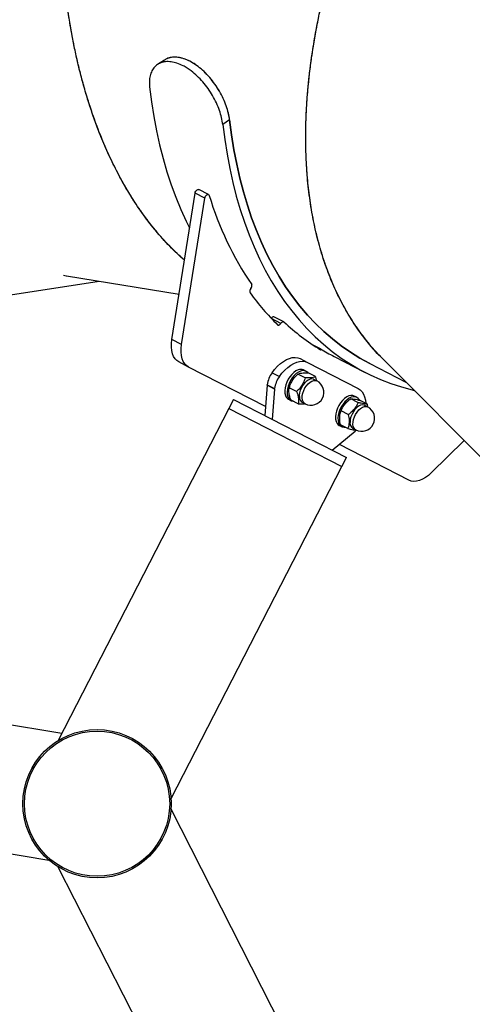
# Model space of a CAD drawing. Units: millimetres. Extents: x 50805 to 61733, y 84510 to 99762.
# Drawn here: x 58943 to 59214, y 93461 to 94051 of the extents above; entities that cross this region are included whole.
import ezdxf

# ---------------------------------------------------------------- set-up
doc = ezdxf.new("R2010")
doc.units = ezdxf.units.MM
doc.header["$LTSCALE"] = 500

msp = doc.modelspace()

# ---------------------------------------------------------------- linework, layer by layer
at = {"color": 7, "linetype": 'Continuous', "lineweight": 25}
for p, q in [((59029.69, 94027.2), (59025.6, 94024.53)), ((59068.73, 93991.28), (59064.63, 93988.61)), ((59034.12, 93859.57), (59047.99, 93947.32)), ((59039.97, 93856.56), (59053.84, 93944.32)), ((59053.84, 93944.32), (59047.99, 93947.32)), ((59056.09, 93946.53), (59050.24, 93949.54)), ((58970.93, 93897.78), (59038.43, 93886.82)), ((58874.18, 93876.66), (58990.63, 93894.58)), ((59101.14, 93870.28), (59095.29, 93873.28)), ((59039.97, 93856.56), (59034.12, 93859.57)), ((59123.18, 93854.06), (59118.44, 93856.49)), ((59123.48, 93853.87), (59123.3, 93853.53)), ((59044.18, 93843.15), (59038.33, 93846.16)), ((59110.92, 93848.16), (59115.3, 93845.9)), ((59115.3, 93845.9), (59145.73, 93830.27)), ((59131.3, 93849.5), (59149.93, 93839.92)), ((59138.53, 93845.78), (59138.5, 93845.71)), ((59138.51, 93845.6), (59140.53, 93844.76)), ((59152.68, 93845.26), (59174.27, 93834.16)), ((59160.2, 93848.32), (59243.27, 93764.75)), ((59090.25, 93819.48), (59044.18, 93843.15)), ((59094.13, 93839.7), (59098.51, 93837.45)), ((59109.63, 93838.89), (59109.83, 93839)), ((59113.94, 93836.68), (59109.63, 93838.89)), ((59114.44, 93840.63), (59112.98, 93841.38)), ((59120.14, 93837.4), (59115.83, 93839.62)), ((59091.18, 93832.17), (59089.85, 93814.01)), ((59091.18, 93832.17), (59091.23, 93832.53)), ((59095.57, 93829.91), (59091.18, 93832.17)), ((59091.23, 93832.53), (59095.62, 93830.28)), ((59120.97, 93834.87), (59119.23, 93835.76)), ((59095.57, 93829.91), (59094.23, 93811.76)), ((59095.57, 93829.91), (59095.62, 93830.28)), ((59108.78, 93828.53), (59104.46, 93830.75)), ((59071.08, 93823.66), (59068.34, 93818.32)), ((59071.08, 93823.66), (59138.77, 93788.87)), ((59103.95, 93823.82), (59105.42, 93823.07)), ((59109.8, 93821.11), (59105.49, 93823.33)), ((59112.17, 93822.01), (59113.9, 93821.12)), ((59145.61, 93821.87), (59141.3, 93824.09)), ((59144.86, 93825), (59143.4, 93825.75)), ((59151.25, 93820.9), (59146.94, 93823.11)), ((59068.34, 93818.32), (58966.01, 93619.21)), ((59068.34, 93818.32), (59136.02, 93783.54)), ((59139.75, 93814.6), (59135.44, 93816.82)), ((59151.39, 93819.23), (59149.65, 93820.12)), ((59139.53, 93806.35), (59135.22, 93808.57)), ((59130.23, 93793.26), (59143.94, 93804.69)), ((59134.37, 93808.18), (59135.84, 93807.43)), ((59142.59, 93806.38), (59144.32, 93805.48)), ((59144.66, 93805.34), (59143.94, 93804.69)), ((59176.13, 93775.34), (59134.44, 93796.77)), ((59209.13, 93799.09), (59189.48, 93779.72)), ((59136.02, 93783.54), (59138.77, 93788.87)), ((59033.67, 93584.38), (59136.02, 93783.54)), ((58968.15, 93623.38), (58751.8, 93659.03)), ((58739.42, 93583.95), (58960.41, 93547.53)), ((59136.66, 93375.81), (59033.68, 93578.07)), ((58965.84, 93543.59), (59068.85, 93341.28))]:
    msp.add_line(p, q, dxfattribs=at)
at = {"color": 8, "linetype": 'Continuous', "lineweight": 25}
for p, q in [((59099.38, 93869.31), (59093.78, 93872.19)), ((59122.09, 93854.15), (59123.3, 93853.53)), ((59138.51, 93845.6), (59138.51, 93845.6))]:
    msp.add_line(p, q, dxfattribs=at)
at = {"color": 7, "linetype": 'Continuous', "lineweight": 25, "flags": 128}
for points in [[(59020.78, 94011.14), (59021.93, 94002.16), (59023.31, 93993.36), (59024.93, 93984.75), (59026.79, 93976.35), (59028.88, 93968.16), (59031.19, 93960.19), (59033.74, 93952.44), (59036.52, 93944.92), (59039.51, 93937.64), (59042.73, 93930.6), (59044.72, 93926.61)], [(59064.63, 93988.61), (59065.78, 93979.62), (59067.16, 93970.82), (59068.78, 93962.22), (59070.63, 93953.82), (59072.72, 93945.63), (59075.04, 93937.65), (59077.59, 93929.9), (59080.36, 93922.38), (59083.36, 93915.1), (59086.58, 93908.07), (59090.02, 93901.29), (59093.67, 93894.76), (59097.54, 93888.5), (59101.61, 93882.5), (59105.89, 93876.78), (59110.37, 93871.34), (59115.05, 93866.19), (59119.91, 93861.32), (59124.97, 93856.75), (59130.21, 93852.48), (59135.63, 93848.51), (59141.23, 93844.84), (59146.99, 93841.48), (59152.92, 93838.44), (59159, 93835.71), (59165.24, 93833.29), (59171.62, 93831.2), (59178.15, 93829.42), (59179.24, 93829.16)], [(59068.73, 93991.28), (59069.9, 93982.27), (59071.3, 93973.45), (59072.95, 93964.83), (59074.84, 93956.41), (59076.96, 93948.21), (59079.33, 93940.24), (59081.92, 93932.5), (59084.75, 93924.99), (59087.81, 93917.73), (59091.1, 93910.72), (59094.6, 93903.98), (59098.33, 93897.49), (59102.27, 93891.28), (59106.43, 93885.35), (59110.79, 93879.7), (59115.36, 93874.33), (59120.13, 93869.27), (59125.09, 93864.49), (59130.25, 93860.03), (59135.59, 93855.86), (59141.11, 93852.01), (59146.81, 93848.48), (59152.68, 93845.26)], [(59152.68, 93845.26), (59146.81, 93848.48), (59141.11, 93852.01), (59135.59, 93855.86), (59130.25, 93860.03), (59125.09, 93864.49), (59120.13, 93869.27), (59115.36, 93874.33), (59110.79, 93879.7), (59106.43, 93885.35), (59102.27, 93891.28), (59098.33, 93897.49), (59094.6, 93903.98), (59091.1, 93910.72), (59087.81, 93917.73), (59084.75, 93924.99), (59081.92, 93932.5), (59079.33, 93940.24), (59076.96, 93948.21), (59074.84, 93956.41), (59072.95, 93964.83), (59071.3, 93973.45), (59069.9, 93982.27), (59068.73, 93991.28)], [(59047.99, 93947.32), (59048.15, 93947.92), (59048.44, 93948.51), (59048.82, 93949.02), (59049.26, 93949.39), (59049.7, 93949.59), (59050.1, 93949.59), (59050.24, 93949.54)], [(59053.84, 93944.32), (59054, 93944.92), (59054.29, 93945.51), (59054.67, 93946.01), (59055.1, 93946.38), (59055.55, 93946.58), (59055.95, 93946.59), (59056.27, 93946.4), (59056.47, 93946.03)], [(59093.59, 93872.4), (59093.76, 93872.63), (59094.01, 93872.89), (59094.27, 93873.1), (59094.53, 93873.26), (59094.8, 93873.34), (59095.04, 93873.36), (59095.26, 93873.3), (59095.29, 93873.28)], [(59097.46, 93868.46), (59097.64, 93868.33), (59097.86, 93868.28), (59098.11, 93868.29), (59098.37, 93868.37), (59098.64, 93868.52), (59098.9, 93868.74), (59099.15, 93869), (59099.38, 93869.31)], [(59099.38, 93869.31), (59099.6, 93869.62), (59099.85, 93869.89), (59100.11, 93870.1), (59100.38, 93870.25), (59100.64, 93870.34), (59100.89, 93870.35), (59101.11, 93870.3), (59101.29, 93870.17)], [(59038.33, 93846.16), (59037.09, 93846.99), (59036.02, 93848.11), (59035.15, 93849.51), (59034.49, 93851.15), (59034.05, 93853.01), (59033.84, 93855.05), (59033.86, 93857.25), (59034.12, 93859.57)], [(59044.18, 93843.15), (59042.93, 93843.99), (59041.86, 93845.11), (59040.99, 93846.5), (59040.33, 93848.14), (59039.89, 93850), (59039.68, 93852.05), (59039.71, 93854.25), (59039.97, 93856.56)], [(59123.3, 93853.53), (59123.29, 93853.51), (59123.27, 93853.5), (59123.26, 93853.48), (59123.25, 93853.48), (59123.24, 93853.47), (59123.22, 93853.47), (59123.21, 93853.47), (59123.2, 93853.47)], [(59094.13, 93839.7), (59095.69, 93841.74), (59097.37, 93843.58), (59099.12, 93845.18), (59100.91, 93846.53), (59102.73, 93847.59), (59104.52, 93848.35), (59106.27, 93848.79), (59107.94, 93848.9), (59109.5, 93848.69), (59110.92, 93848.16)], [(59098.51, 93837.45), (59100.08, 93839.48), (59101.75, 93841.32), (59103.5, 93842.93), (59105.3, 93844.28), (59107.11, 93845.34), (59108.91, 93846.09), (59110.65, 93846.53), (59112.32, 93846.65), (59113.88, 93846.44), (59115.3, 93845.9)], [(59138.51, 93845.6), (59138.5, 93845.61), (59138.49, 93845.62), (59138.49, 93845.63), (59138.49, 93845.64), (59138.49, 93845.66), (59138.49, 93845.68), (59138.5, 93845.7), (59138.5, 93845.71)], [(59109.71, 93841.44), (59108.44, 93840.83), (59107.16, 93839.92), (59105.93, 93838.75), (59104.8, 93837.35), (59103.79, 93835.79), (59102.96, 93834.11), (59102.32, 93832.37), (59101.91, 93830.64), (59101.73, 93828.99), (59101.8, 93827.46), (59102.11, 93826.12), (59102.65, 93825.01), (59103.39, 93824.18), (59103.95, 93823.82)], [(59111.17, 93840.69), (59109.9, 93840.08), (59108.62, 93839.17), (59107.39, 93838), (59106.26, 93836.6), (59105.25, 93835.04), (59104.42, 93833.36), (59103.78, 93831.62), (59103.37, 93829.89), (59103.19, 93828.24), (59103.26, 93826.71), (59103.57, 93825.37), (59104.11, 93824.26), (59104.86, 93823.43), (59105.79, 93822.9), (59106.7, 93822.71)], [(59119.23, 93835.76), (59118.92, 93835.89), (59117.95, 93836.04), (59116.87, 93835.86), (59115.74, 93835.36), (59114.6, 93834.55), (59113.52, 93833.47), (59112.54, 93832.18), (59111.71, 93830.74), (59111.06, 93829.21), (59110.63, 93827.67), (59110.44, 93826.18), (59110.49, 93824.81)], [(59141.35, 93826.09), (59140.12, 93825.8), (59138.85, 93825.19), (59137.57, 93824.28), (59136.34, 93823.11), (59135.21, 93821.71), (59134.21, 93820.14), (59133.37, 93818.46), (59132.74, 93816.73), (59132.33, 93815), (59132.15, 93813.34), (59132.22, 93811.82), (59132.53, 93810.48), (59133.07, 93809.37), (59133.82, 93808.54), (59134.37, 93808.18)], [(59143.4, 93825.75), (59142.5, 93826.06), (59141.35, 93826.09)], [(59145.73, 93830.27), (59146.99, 93829.42), (59148.07, 93828.28), (59148.94, 93826.85), (59149.6, 93825.18), (59150.03, 93823.28), (59150.22, 93821.43)], [(59142.82, 93825.34), (59141.58, 93825.05), (59140.31, 93824.44), (59139.03, 93823.53), (59137.81, 93822.35), (59136.67, 93820.96), (59135.67, 93819.39), (59134.83, 93817.71), (59134.2, 93815.97), (59133.79, 93814.25), (59133.61, 93812.59), (59133.68, 93811.07), (59133.99, 93809.73), (59134.53, 93808.62), (59135.28, 93807.79), (59136.21, 93807.27), (59137.3, 93807.07), (59138.05, 93807.11)], [(59149.65, 93820.12), (59149.23, 93820.29), (59148.24, 93820.41), (59147.15, 93820.18), (59146.01, 93819.64), (59144.88, 93818.79), (59143.81, 93817.69), (59142.84, 93816.37), (59142.03, 93814.92), (59141.41, 93813.38), (59141.01, 93811.84), (59140.85, 93810.36)], [(59189.48, 93779.72), (59187.75, 93778.17), (59185.97, 93776.87), (59184.19, 93775.85), (59182.42, 93775.12), (59180.7, 93774.7), (59179.06, 93774.6), (59177.53, 93774.81), (59176.13, 93775.34)]]:
    msp.add_lwpolyline(points, dxfattribs=at)
at = {"color": 8, "linetype": 'Continuous', "lineweight": 25, "flags": 128}
for points in [[(59113.9, 93821.12), (59113.39, 93821.47), (59112.76, 93822.25), (59112.34, 93823.31), (59112.17, 93824.58), (59112.24, 93826.02), (59112.55, 93827.54), (59113.09, 93829.09), (59113.83, 93830.59), (59114.75, 93831.96), (59115.79, 93833.15), (59116.9, 93834.1), (59118.04, 93834.76), (59119.15, 93835.11), (59120.19, 93835.12), (59120.97, 93834.87)], [(59144.32, 93805.48), (59143.91, 93805.75), (59143.25, 93806.5), (59142.8, 93807.53), (59142.59, 93808.78), (59142.63, 93810.2), (59142.92, 93811.71), (59143.43, 93813.26), (59144.15, 93814.77), (59145.04, 93816.16), (59146.07, 93817.38), (59147.18, 93818.36), (59148.32, 93819.06), (59149.44, 93819.45), (59150.48, 93819.5), (59151.39, 93819.23)]]:
    msp.add_lwpolyline(points, dxfattribs=at)
at = {"color": 7, "linetype": 'Continuous', "lineweight": 25}
for radius in [44.45, 43.5]:
    msp.add_circle((58989.32, 93581.33), radius, dxfattribs=at)
for centre, radius, start, end in [((59240.48, 94001.15), 192.09, 196.67649, 214.37141), ((59079.66, 93891.8), 2.46, 318.00012, 21.85888), ((59083.29, 93888.52), 2.44, 137.85272, 202.40539), ((59200.51, 93973.59), 147.21, 215.7467, 225.5695), ((59190.24, 93964.14), 129.4, 226.57167, 238.79274), ((59189.03, 93961.82), 126.29, 238.57315, 242.79858), ((59107.62, 93830.07), 16.58, 144.5052, 171.48108), ((59111.29, 93837.71), 4.04, 65.20036, 112.89401), ((59112.72, 93837.31), 3.71, 41.56397, 114.643), ((59112.01, 93827.82), 16.58, 144.5052, 171.48108), ((59117.44, 93827.99), 7.73, 242.80011, 62.80011), ((59113.89, 93824.95), 3.4, 182.2151, 239.60517), ((59143.28, 93821.9), 3.47, 25.30523, 97.60925), ((59147.86, 93812.36), 7.73, 242.80011, 62.80011), ((59144.68, 93809.66), 3.9, 169.67571, 237.49812)]:
    msp.add_arc(centre, radius, start, end, dxfattribs=at)
for points, knots in [([(59041.64, 93907.15), (59038.89, 93909.68), (59033.34, 93914.78), (59025.5, 93923.48), (59018.01, 93932.96), (59010.93, 93943.28), (59004.6, 93953.91), (58998.94, 93964.74), (58993.92, 93975.67), (58989.26, 93987.23), (58985.03, 93999.29), (58981.69, 94010.32), (58979.08, 94020.12), (58977.05, 94028.64), (58975.19, 94037.42), (58973.51, 94046.46), (58972.01, 94055.75), (58970.7, 94065.32), (58969.58, 94075.19), (58968.67, 94085.38), (58967.97, 94095.89), (58967.5, 94106.7), (58967.27, 94117.83), (58967.28, 94128.92), (58967.57, 94141.81), (58968.29, 94156.73), (58969.31, 94169.74), (58970.2, 94178.77), (58970.7, 94183.55), (58971.26, 94188.39), (58971.86, 94193.28), (58972.51, 94198.23), (58973.25, 94203.58), (58974.11, 94209.35), (58975.1, 94215.6), (58976.18, 94222), (58977.36, 94228.56), (58978.65, 94235.28), (58979.97, 94241.81), (58981.63, 94249.6), (58983.75, 94258.98), (58986.58, 94270.56), (58989.84, 94282.9), (58992.36, 94291.74), (58993.78, 94296.52), (58993.99, 94297.23), (58994.16, 94297.78), (58994.36, 94298.47), (58994.61, 94299.29), (58995.11, 94300.93), (58995.95, 94303.68), (58997.24, 94307.8), (58998.86, 94312.84), (59000.65, 94318.26), (59002.37, 94323.32), (59003.88, 94327.66), (59005.22, 94331.44), (59006.51, 94335.02), (59007.75, 94338.4), (59008.94, 94341.58), (59010.08, 94344.58), (59010.82, 94346.5), (59011.18, 94347.44)], [0, 0, 0, 0, 0.033689, 0.067853, 0.102247, 0.136872, 0.17173, 0.202123, 0.232821, 0.263824, 0.295132, 0.325854, 0.345689, 0.365721, 0.38595, 0.406376, 0.426999, 0.447819, 0.468997, 0.490521, 0.512391, 0.534608, 0.557172, 0.580082, 0.601294, 0.633944, 0.667901, 0.677012, 0.686211, 0.695501, 0.70488, 0.714349, 0.723907, 0.735499, 0.747379, 0.759548, 0.772005, 0.78475, 0.797785, 0.809142, 0.829117, 0.851109, 0.875117, 0.899545, 0.901733, 0.902546, 0.90361, 0.904924, 0.90649, 0.908306, 0.914408, 0.92231, 0.932013, 0.943515, 0.95371, 0.961427, 0.968776, 0.975757, 0.98237, 0.988615, 0.994491, 1, 1, 1, 1]), ([(59160.21, 93848.32), (59160.16, 93848.36), (59157.46, 93850.84), (59152.66, 93856.47), (59145.83, 93865.19), (59139.68, 93874.72), (59134.16, 93884.85), (59129.31, 93895.6), (59125.12, 93906.95), (59121.57, 93918.95), (59118.82, 93931.02), (59116.79, 93943.06), (59115.38, 93955.01), (59114.51, 93967.44), (59114.21, 93980.22), (59114.44, 93991.74), (59114.98, 94001.86), (59115.68, 94010.59), (59116.62, 94019.52), (59117.81, 94028.64), (59119.25, 94037.94), (59120.96, 94047.45), (59122.94, 94057.18), (59125.22, 94067.16), (59127.8, 94077.36), (59130.69, 94087.8), (59133.9, 94098.45), (59137.33, 94108.99), (59140.58, 94118.28), (59143.53, 94126.27), (59146.21, 94133.28), (59149.06, 94140.41), (59152.08, 94147.67), (59155.27, 94155.05), (59158.63, 94162.55), (59162.17, 94170.17), (59166.76, 94179.69), (59172.63, 94191.29), (59179.82, 94204.68), (59185.87, 94215.36), (59190.48, 94223.17), (59193.64, 94228.43), (59196.97, 94233.85), (59200.28, 94239.12), (59203.39, 94243.97), (59206.36, 94248.51), (59209.43, 94253.14), (59212.86, 94258.22), (59216.67, 94263.74), (59220.89, 94269.73), (59225.42, 94275.98), (59230.21, 94282.45), (59234.92, 94288.65), (59239.33, 94294.33), (59243.13, 94299.12), (59245.46, 94302), (59246.52, 94303.3)], [0, 0, 0, 0, 0.00053, 0.031614, 0.062796, 0.094078, 0.125461, 0.156381, 0.187508, 0.218845, 0.250392, 0.277899, 0.305681, 0.333739, 0.362074, 0.389878, 0.40783, 0.425959, 0.444267, 0.462753, 0.481417, 0.50026, 0.519426, 0.538906, 0.5587, 0.578807, 0.599227, 0.619962, 0.639159, 0.652205, 0.665488, 0.679006, 0.69276, 0.706749, 0.720974, 0.735435, 0.750131, 0.775288, 0.801827, 0.827248, 0.837159, 0.847422, 0.858038, 0.869006, 0.878561, 0.886842, 0.896073, 0.906256, 0.91739, 0.929475, 0.942742, 0.95581, 0.969551, 0.981496, 0.991646, 1, 1, 1, 1]), ([(59041.66, 93907.28), (59040.19, 93908.55), (59035.61, 93912.48), (59028.42, 93920.11), (59020.21, 93929.98), (59012.61, 93940.69), (59005.58, 93952.12), (58999.07, 93964.39), (58993.88, 93975.77), (58989.8, 93985.93), (58986.61, 93994.7), (58983.63, 94003.81), (58980.88, 94013.25), (58978.17, 94023.7), (58975.59, 94035.24), (58973.21, 94047.98), (58971.19, 94061.26), (58969.58, 94074.87), (58968.57, 94086.64), (58967.97, 94096.39), (58967.61, 94104.19), (58967.38, 94112.16), (58967.27, 94120.31), (58967.3, 94128.63), (58967.46, 94137.12), (58967.78, 94146.21), (58968.3, 94155.97), (58969.04, 94166.44), (58970.01, 94177.24), (58971.21, 94188.23), (58972.59, 94199.03), (58974.14, 94209.68), (58975.83, 94220.04), (58977.71, 94230.5), (58979.76, 94240.88), (58981.93, 94251.02), (58984.24, 94261.02), (58986.73, 94271.15), (58988.6, 94278.13), (58989.56, 94281.73)], [0, 0, 0, 0, 0.020191, 0.062829, 0.105686, 0.146953, 0.188582, 0.230574, 0.272244, 0.298113, 0.324201, 0.35051, 0.377038, 0.403787, 0.436273, 0.469279, 0.502805, 0.536852, 0.569924, 0.588059, 0.606433, 0.625047, 0.643899, 0.662991, 0.682322, 0.701893, 0.724653, 0.74799, 0.771905, 0.796396, 0.820655, 0.842965, 0.866203, 0.88832, 0.911217, 0.933895, 0.954388, 0.976423, 1, 1, 1, 1]), ([(59158.84, 93849.79), (59158.46, 93850.17), (59155.25, 93853.25), (59149.88, 93859.84), (59142.83, 93869.57), (59136.57, 93880.16), (59131.02, 93891.51), (59126.29, 93903.47), (59122.36, 93915.99), (59119.2, 93929.03), (59116.8, 93942.71), (59115.37, 93955.14), (59114.62, 93966.06), (59114.3, 93975.39), (59114.28, 93984.96), (59114.57, 93994.8), (59115.23, 94005.57), (59116.33, 94017.35), (59118, 94030.2), (59120.17, 94043.45), (59122.84, 94056.89), (59125.61, 94068.81), (59128.28, 94079.11), (59130.74, 94087.93), (59133.44, 94096.93), (59136.37, 94106.09), (59139.56, 94115.42), (59143.48, 94126.24), (59148.3, 94138.66), (59154.05, 94152.36), (59160.2, 94166.06), (59166.79, 94179.8), (59173.11, 94192.17), (59178.74, 94202.64), (59183.51, 94211.2), (59188.38, 94219.65), (59193.69, 94228.55), (59199.47, 94237.9), (59203.58, 94244.23), (59205.68, 94247.47)], [0, 0, 0, 0, 0.005272, 0.043574, 0.081731, 0.119839, 0.158141, 0.196639, 0.23371, 0.271105, 0.308827, 0.346259, 0.369497, 0.392933, 0.416566, 0.440396, 0.464425, 0.493607, 0.523256, 0.553373, 0.583958, 0.613667, 0.632694, 0.652013, 0.671624, 0.691528, 0.711725, 0.732214, 0.761651, 0.792037, 0.820764, 0.850273, 0.881127, 0.901355, 0.918834, 0.937437, 0.957166, 0.978021, 1, 1, 1, 1]), ([(59068.73, 93991.28), (59068.56, 93992.45), (59068.21, 93994.77), (59067.11, 93998.71), (59065.49, 94002.95), (59063.31, 94007.4), (59060.67, 94011.71), (59057.67, 94015.78), (59054.34, 94019.47), (59050.79, 94022.68), (59047.11, 94025.3), (59043.39, 94027.27), (59039.76, 94028.51), (59036.3, 94029.03), (59033.16, 94028.72), (59030.93, 94028.07), (59029.96, 94027.3), (59029.74, 94027.13)], [0, 0, 0, 0, 0.061976, 0.123952, 0.195286, 0.266618, 0.337733, 0.408847, 0.480089, 0.551334, 0.622654, 0.693975, 0.765138, 0.836299, 0.907639, 0.978981, 1, 1, 1, 1]), ([(59068.73, 93991.28), (59068.53, 93992.63), (59068.11, 93995.31), (59066.79, 93999.67), (59064.97, 94004.11), (59062.67, 94008.54), (59059.92, 94012.8), (59056.83, 94016.78), (59053.44, 94020.35), (59050.25, 94023.08), (59047.4, 94025.06), (59044.53, 94026.71), (59041.26, 94028.08), (59037.71, 94028.91), (59034.42, 94028.94), (59031.7, 94028.38), (59030.31, 94027.49), (59029.74, 94027.13)], [0, 0, 0, 0, 0.071251, 0.142501, 0.213759, 0.285017, 0.35616, 0.427302, 0.498495, 0.569689, 0.616912, 0.664135, 0.735399, 0.806664, 0.877929, 0.949195, 1, 1, 1, 1]), ([(59064.63, 93988.61), (59064.42, 93989.95), (59064.01, 93992.64), (59062.69, 93997), (59060.88, 94001.44), (59058.57, 94005.87), (59055.83, 94010.13), (59052.74, 94014.11), (59049.34, 94017.68), (59046.16, 94020.41), (59043.31, 94022.39), (59040.44, 94024.04), (59037.17, 94025.41), (59033.62, 94026.24), (59030.32, 94026.28), (59027.36, 94025.59), (59024.84, 94024.16), (59022.84, 94022.06), (59021.44, 94019.35), (59020.76, 94016.47), (59020.57, 94013.7), (59020.71, 94011.99), (59020.78, 94011.14)], [0, 0, 0, 0, 0.0536437, 0.1072863, 0.1609349, 0.2145835, 0.2681476, 0.3217119, 0.3753131, 0.4289144, 0.4644573, 0.5000002, 0.5536536, 0.6073071, 0.6609611, 0.7146149, 0.7682548, 0.8218945, 0.8754779, 0.9290617, 0.9645307, 1, 1, 1, 1]), ([(58969.16, 93898.15), (58969.7, 93898.01), (58970.29, 93897.86), (58970.88, 93897.8), (58970.93, 93897.79)], [0, 0, 0, 0, 0.91627, 1, 1, 1, 1]), ([(59104.46, 93830.75), (59104.6, 93831.32), (59104.95, 93832.76), (59106.28, 93834.93), (59107.71, 93837.22), (59109.04, 93838.38), (59109.63, 93838.89)], [0, 0, 0, 0, 0.186201, 0.471255, 0.763918, 1, 1, 1, 1]), ([(59109.82, 93839.02), (59109.64, 93838.91), (59109.34, 93838.72), (59109.08, 93838.46), (59108.98, 93838.36)], [0, 0, 0, 0, 0.6103785, 1, 1, 1, 1]), ([(59110.14, 93839.17), (59110.19, 93839.2), (59110.57, 93839.42), (59111.96, 93839.55), (59113.65, 93839.77), (59115.15, 93839.67), (59115.83, 93839.62)], [0, 0, 0, 0, 0.052704, 0.384518, 0.72519, 1, 1, 1, 1]), ([(59113.94, 93836.68), (59113.81, 93836.11), (59113.46, 93834.66), (59112.13, 93832.5), (59110.7, 93830.21), (59109.37, 93829.05), (59108.78, 93828.53)], [0, 0, 0, 0, 0.186201, 0.471255, 0.763918, 1, 1, 1, 1]), ([(59120.14, 93837.4), (59119.94, 93837.27), (59119.44, 93836.94), (59117.84, 93836.74), (59116.12, 93836.52), (59114.61, 93836.63), (59113.94, 93836.68)], [0, 0, 0, 0, 0.186201, 0.471255, 0.763918, 1, 1, 1, 1]), ([(59121.01, 93834.73), (59120.96, 93835.01), (59120.84, 93835.74), (59120.51, 93836.66), (59120.2, 93837.29), (59120.14, 93837.4)], [0, 0, 0, 0, 0.32229, 0.873317, 1, 1, 1, 1]), ([(59105.49, 93823.33), (59105.48, 93823.35), (59105.21, 93823.86), (59104.69, 93825.27), (59104.33, 93827.28), (59104.14, 93829.2), (59104.25, 93830.31), (59104.43, 93830.68), (59104.46, 93830.75)], [0, 0, 0, 0, 0.00602, 0.181808, 0.499825, 0.778991, 0.958687, 1, 1, 1, 1]), ([(59104.78, 93831.95), (59104.69, 93831.71), (59104.47, 93831.11), (59104.35, 93830.51), (59104.29, 93830.13)], [0, 0, 0, 0, 0.384964, 1, 1, 1, 1]), ([(59108.78, 93828.53), (59108.78, 93828.52), (59109.05, 93828), (59109.58, 93826.59), (59109.93, 93824.58), (59110.13, 93822.66), (59110.02, 93821.55), (59109.84, 93821.18), (59109.8, 93821.11)], [0, 0, 0, 0, 0.00602, 0.181808, 0.499825, 0.778991, 0.958687, 1, 1, 1, 1]), ([(59109.8, 93821.11), (59110.34, 93821.07), (59111.69, 93820.96), (59112.93, 93821.06), (59113.62, 93821.17), (59113.75, 93821.2)], [0, 0, 0, 0, 0.34501, 0.873182, 1, 1, 1, 1]), ([(59135.44, 93816.82), (59135.62, 93817.34), (59136.07, 93818.65), (59137.59, 93820.58), (59139.21, 93822.63), (59140.66, 93823.64), (59141.3, 93824.09)], [0, 0, 0, 0, 0.186201, 0.471255, 0.763918, 1, 1, 1, 1]), ([(59145.61, 93821.87), (59145.44, 93821.36), (59144.99, 93820.04), (59143.47, 93818.11), (59141.85, 93816.06), (59140.4, 93815.05), (59139.75, 93814.6)], [0, 0, 0, 0, 0.186201, 0.471255, 0.763918, 1, 1, 1, 1]), ([(59141.3, 93824.09), (59141.47, 93824.12), (59141.88, 93824.19), (59143.34, 93823.95), (59144.9, 93823.69), (59146.31, 93823.29), (59146.94, 93823.11)], [0, 0, 0, 0, 0.186201, 0.471255, 0.763918, 1, 1, 1, 1]), ([(59151.25, 93820.9), (59151.09, 93820.87), (59150.67, 93820.8), (59149.21, 93821.04), (59147.65, 93821.3), (59146.24, 93821.7), (59145.61, 93821.87)], [0, 0, 0, 0, 0.186201, 0.471255, 0.763918, 1, 1, 1, 1]), ([(59151.69, 93818.89), (59151.62, 93819.43), (59151.53, 93820.1), (59151.29, 93820.77), (59151.25, 93820.9)], [0, 0, 0, 0, 0.811636, 1, 1, 1, 1]), ([(59135.22, 93808.57), (59135.21, 93808.58), (59135.01, 93809.14), (59134.69, 93810.7), (59134.67, 93812.92), (59134.81, 93815.07), (59135.13, 93816.31), (59135.39, 93816.74), (59135.44, 93816.82)], [0, 0, 0, 0, 0.00602, 0.1818076, 0.4998246, 0.7789911, 0.9586871, 1, 1, 1, 1]), ([(59135.88, 93817.98), (59135.76, 93817.75), (59135.43, 93817.1), (59135.22, 93816.42), (59135.09, 93815.99)], [0, 0, 0, 0, 0.358457, 1, 1, 1, 1]), ([(59139.75, 93814.6), (59139.76, 93814.58), (59139.96, 93814.02), (59140.28, 93812.47), (59140.3, 93810.24), (59140.17, 93808.1), (59139.84, 93806.85), (59139.58, 93806.43), (59139.53, 93806.35)], [0, 0, 0, 0, 0.00602, 0.181808, 0.499825, 0.778991, 0.958687, 1, 1, 1, 1]), ([(59139.53, 93806.35), (59140.04, 93806.2), (59141.31, 93805.84), (59142.81, 93805.57), (59144.19, 93805.31), (59144.59, 93805.34), (59144.69, 93805.35)], [0, 0, 0, 0, 0.217031, 0.549282, 0.890401, 1, 1, 1, 1])]:
    msp.add_open_spline(points, degree=3, knots=knots, dxfattribs=at)

doc.saveas('drawing.dxf')
